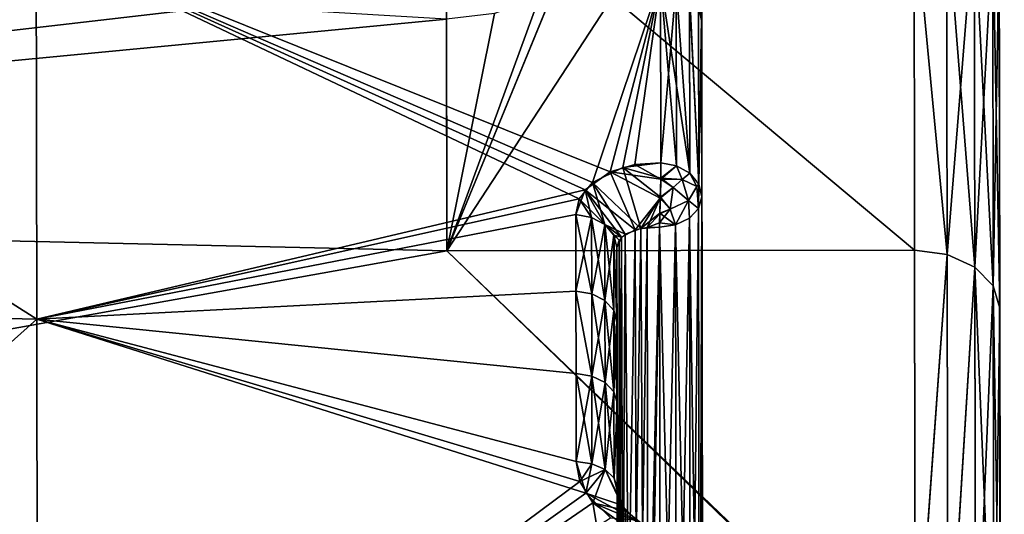
# Model space of a CAD drawing. Extents: x -86 to 88, y -71 to 218.
# Drawn here: x 76 to 88, y 12 to 18 of the extents above; entities that cross this region are included whole.
import ezdxf

# ---------------------------------------------------------------- set-up
doc = ezdxf.new("R2010")
doc.units = 0
doc.header["$MEASUREMENT"] = 0

msp = doc.modelspace()

# ---------------------------------------------------------------- linework, layer by layer
for points in [[(87.578201, 14.5948, 15.6462), (87.568298, 21.172899, 4.7979), (87.5718, 18.8438, 12.5762)], [(87.578201, 14.5948, 15.6462), (87.568398, 21.1054, 3.5082), (87.568298, 21.172899, 4.7979)], [(87.568398, 21.1054, -3.5082), (87.578201, 14.5948, -15.6462), (87.568298, 21.172899, -4.7979)], [(87.578201, 14.5948, -15.6462), (87.5718, 18.8438, -12.5762), (87.568298, 21.172899, -4.7979)], [(87.630898, -20.5741, -5.9052), (87.568398, 21.1054, -3.5082), (87.632103, -21.4034, 0.2599)], [(87.626999, -18.006701, -11.5714), (87.568398, 21.1054, -3.5082), (87.630898, -20.5741, -5.9052)], [(87.620903, -13.9183, -16.2598), (87.568398, 21.1054, -3.5082), (87.626999, -18.006701, -11.5714)], [(87.612999, -8.6541, -19.574301), (87.568398, 21.1054, -3.5082), (87.620903, -13.9183, -16.2598)], [(87.603996, -2.6591, -21.2348), (87.568398, 21.1054, -3.5082), (87.612999, -8.6541, -19.574301)], [(87.585701, 9.5363, 19.155199), (87.568398, 21.1054, -3.5082), (87.578201, 14.5948, 15.6462)], [(87.594498, 3.6882, 21.078899), (87.568398, 21.1054, -3.5082), (87.585701, 9.5363, 19.155199)], [(87.603699, -2.4656, 21.258101), (87.568398, 21.1054, -3.5082), (87.594498, 3.6882, 21.078899)], [(87.612602, -8.4157, 19.6779), (87.568398, 21.1054, -3.5082), (87.603699, -2.4656, 21.258101)], [(87.620499, -13.6698, 16.4692), (87.568398, 21.1054, -3.5082), (87.612602, -8.4157, 19.6779)], [(87.626701, -17.7929, 11.8975), (87.568398, 21.1054, -3.5082), (87.620499, -13.6698, 16.4692)], [(87.630699, -20.444, 6.3411), (87.568398, 21.1054, -3.5082), (87.626701, -17.7929, 11.8975)], [(87.632103, -21.4034, 0.2599), (87.568398, 21.1054, -3.5082), (87.630699, -20.444, 6.3411)], [(87.578201, 14.5948, 15.6462), (87.568398, 21.1054, -3.5082), (87.568398, 21.1054, 3.5082)], [(87.603996, -2.6591, -21.2348), (87.594704, 3.5601, -21.100901), (87.568398, 21.1054, -3.5082)], [(87.594704, 3.5601, -21.100901), (87.5858, 9.4781, -19.184099), (87.568398, 21.1054, -3.5082)], [(87.5858, 9.4781, -19.184099), (87.578201, 14.5948, -15.6462), (87.568398, 21.1054, -3.5082)], [(84.070503, 19.7208, 0.1079), (84.086998, 8.6822, -1.1944), (84.086899, 8.763, 0.1176)], [(84.070503, 19.7208, 0.1079), (84.086899, 8.763, 0.1176), (84.087097, 8.6594, 1.3495)], [(84.070503, 19.7208, 0.1079), (84.087097, 8.6594, 1.3495), (84.071198, 19.2687, 4.2013)], [(84.071098, 19.2988, -4.0606), (84.086998, 8.6822, -1.1944), (84.070503, 19.7208, 0.1079)], [(84.073097, 17.976601, 8.1117), (84.0345, 19.451599, 4.2412), (84.071198, 19.2687, 4.2013)], [(84.0364, 18.147301, 8.1887), (84.0345, 19.451599, 4.2412), (84.073097, 17.976601, 8.1117)], [(58.070999, 19.349701, 11.2), (58.076302, 15.7899, 15.8392), (81.073097, 17.9916, 13.324)], [(58.076302, 15.7899, -15.8392), (58.070999, 19.349701, -11.2), (81.072403, 18.4531, -12.6766)], [(86.577103, 15.2755, 16.377399), (86.571098, 19.322201, 13.4536), (83.026497, 18.2491, 14.0814)], [(86.577103, 15.2755, -16.377399), (83.026497, 18.2491, -14.0814), (86.571098, 19.322201, -13.4536)], [(84.071098, 19.2988, -4.0606), (84.087402, 8.4062, -2.4795), (84.086998, 8.6822, -1.1944)], [(84.072998, 18.0061, -8.0461), (84.087402, 8.4062, -2.4795), (84.071098, 19.2988, -4.0606)], [(84.071198, 19.2687, 4.2013), (84.087097, 8.6594, 1.3495), (84.087502, 8.3837, 2.5546)], [(84.071198, 19.2687, 4.2013), (84.087502, 8.3837, 2.5546), (84.073097, 17.976601, 8.1117)], [(86.571098, 19.322201, -13.4536), (86.9599, 15.2242, -16.321699), (86.577103, 15.2755, -16.377399)], [(86.953796, 19.2862, -13.3868), (86.9599, 15.2242, -16.321699), (86.571098, 19.322201, -13.4536)], [(86.571098, 19.322201, 13.4536), (86.577103, 15.2755, 16.377399), (86.9599, 15.2242, 16.321699)], [(86.953796, 19.2862, 13.3868), (86.571098, 19.322201, 13.4536), (86.9599, 15.2242, 16.321699)], [(87.278397, 19.182699, -13.1966), (86.9599, 15.2242, -16.321699), (86.953796, 19.2862, -13.3868)], [(86.953796, 19.2862, 13.3868), (86.9599, 15.2242, 16.321699), (87.2845, 15.0768, 16.1632)], [(86.953796, 19.2862, 13.3868), (87.2845, 15.0768, 16.1632), (87.278397, 19.182699, 13.1966)], [(68.9105, 19.131701, -7.9383), (68.917198, 14.635, -14.668), (76.25, 18.905899, -7.8402)], [(68.917198, 14.635, 14.668), (68.9105, 19.131701, 7.9383), (76.256599, 14.4648, 14.4868)], [(76.256599, 14.4648, 14.4868), (68.9105, 19.131701, 7.9383), (76.25, 18.905899, 7.8402)], [(87.278397, 19.182699, -13.1966), (87.2845, 15.0768, -16.1632), (86.9599, 15.2242, -16.321699)], [(87.495399, 19.0273, -12.912), (87.2845, 15.0768, -16.1632), (87.278397, 19.182699, -13.1966)], [(87.278397, 19.182699, 13.1966), (87.2845, 15.0768, 16.1632), (87.501602, 14.8558, 15.926)], [(87.278397, 19.182699, 13.1966), (87.501602, 14.8558, 15.926), (87.495399, 19.0273, 12.912)], [(87.495399, 19.0273, -12.912), (87.501602, 14.8558, -15.926), (87.2845, 15.0768, -16.1632)], [(87.495399, 19.0273, -12.912), (87.5718, 18.8438, -12.5762), (87.501602, 14.8558, -15.926)], [(87.495399, 19.0273, 12.912), (87.501602, 14.8558, 15.926), (87.578201, 14.5948, 15.6462)], [(87.495399, 19.0273, 12.912), (87.578201, 14.5948, 15.6462), (87.5718, 18.8438, 12.5762)], [(76.25, 18.905899, -7.8402), (68.917198, 14.635, -14.668), (76.256599, 14.4648, -14.4868)], [(82.790199, 16.070601, -12.3198), (76.25, 18.905899, -7.8402), (82.635498, 15.879, -12.5743)], [(83.589798, 18.4466, -8.2835), (76.25, 18.905899, -7.8402), (82.790199, 16.070601, -12.3198)], [(76.25, 18.905899, -7.8402), (76.256599, 14.4648, -14.4868), (82.635498, 15.879, -12.5743)], [(82.705299, 15.9864, 12.4337), (76.25, 18.905899, 7.8402), (82.998199, 16.1959, 12.1428)], [(76.256599, 14.4648, 14.4868), (76.25, 18.905899, 7.8402), (82.705299, 15.9864, 12.4337)], [(82.998199, 16.1959, 12.1428), (76.25, 18.905899, 7.8402), (83.589897, 18.4314, 8.3171)], [(82.586403, 18.944401, -13.1898), (81.077103, 15.2673, -16.377399), (81.072403, 18.4531, -12.6766)], [(81.077103, 15.2673, -16.377399), (82.586403, 18.944401, -13.1898), (83.026497, 18.2491, -14.0814)], [(82.586098, 18.943501, 13.1905), (82.165901, 18.2547, 13.5174), (81.077103, 15.2673, 16.377399)], [(83.026497, 18.2491, 14.0814), (82.586098, 18.943501, 13.1905), (81.077103, 15.2673, 16.377399)], [(87.5718, 18.8438, -12.5762), (87.578201, 14.5948, -15.6462), (87.501602, 14.8558, -15.926)], [(58.076302, 15.7899, -15.8392), (81.072403, 18.4531, -12.6766), (81.077103, 15.2673, -16.377399)], [(83.589798, 18.4466, -8.2835), (82.790199, 16.070601, -12.3198), (83.146301, 16.2486, -12.0637)], [(82.998199, 16.1959, 12.1428), (83.589897, 18.4314, 8.3171), (83.289597, 16.281601, 12.011)], [(83.589798, 18.4466, -8.2835), (83.146301, 16.2486, -12.0637), (83.593002, 16.303301, -11.9642)], [(83.289597, 16.281601, 12.011), (83.589897, 18.4314, 8.3171), (83.593002, 16.303301, 11.9642)], [(83.589798, 18.4466, -8.2835), (83.778999, 16.2689, -11.9388), (83.935402, 16.180901, -11.8741)], [(83.589798, 18.4466, -8.2835), (83.593002, 16.303301, -11.9642), (83.778999, 16.2689, -11.9388)], [(83.935402, 16.180901, -11.8741), (83.932198, 18.323, -8.1877), (83.589798, 18.4466, -8.2835)], [(83.589897, 18.4314, 8.3171), (83.775803, 18.392599, 8.2995), (83.593002, 16.303301, 11.9642)], [(83.593002, 16.303301, 11.9642), (83.775803, 18.392599, 8.2995), (83.778999, 16.2689, 11.9388)], [(83.778999, 16.2689, 11.9388), (83.775803, 18.392599, 8.2995), (83.935402, 16.180901, 11.8741)], [(83.935402, 16.180901, 11.8741), (83.775803, 18.392599, 8.2995), (83.932297, 18.2931, 8.2545)], [(84.039597, 16.052, -11.7795), (83.932198, 18.323, -8.1877), (83.935402, 16.180901, -11.8741)], [(84.0364, 18.177099, -8.1224), (83.932198, 18.323, -8.1877), (84.039597, 16.052, -11.7795)], [(83.935402, 16.180901, 11.8741), (83.932297, 18.2931, 8.2545), (84.039597, 16.052, 11.7795)], [(84.039597, 16.052, 11.7795), (83.932297, 18.2931, 8.2545), (84.0364, 18.147301, 8.1887)], [(81.077103, 15.2673, 16.377399), (82.165901, 18.2547, 13.5174), (81.638199, 18.058001, 13.3725)], [(81.077103, 15.2673, 16.377399), (86.577103, 15.2755, 16.377399), (83.026497, 18.2491, 14.0814)], [(81.077103, 15.2673, -16.377399), (83.026497, 18.2491, -14.0814), (86.577103, 15.2755, -16.377399)], [(84.072998, 18.0061, -8.0461), (84.0364, 18.177099, -8.1224), (84.039597, 16.052, -11.7795)], [(81.077103, 15.2673, 16.377399), (81.638199, 18.058001, 13.3725), (81.073097, 17.9916, 13.324)], [(84.039597, 16.052, 11.7795), (84.0364, 18.147301, 8.1887), (84.073097, 17.976601, 8.1117)], [(58.076302, 15.7899, 15.8392), (81.077103, 15.2673, 16.377399), (81.073097, 17.9916, 13.324)], [(84.072998, 18.0061, -8.0461), (84.039597, 16.052, -11.7795), (84.076202, 15.901, -11.6687)], [(84.039597, 16.052, 11.7795), (84.073097, 17.976601, 8.1117), (84.076202, 15.901, 11.6687)], [(84.072998, 18.0061, -8.0461), (84.088097, 7.9413, -3.709), (84.087402, 8.4062, -2.4795)], [(84.076202, 15.901, -11.6687), (84.088097, 7.9413, -3.709), (84.072998, 18.0061, -8.0461)], [(84.073097, 17.976601, 8.1117), (84.087502, 8.3837, 2.5546), (84.088097, 7.9413, 3.709)], [(84.073097, 17.976601, 8.1117), (84.088097, 7.9413, 3.709), (84.076202, 15.901, 11.6687)], [(82.790199, 16.070601, -12.3198), (83.357803, 15.5325, -12.0797), (83.146301, 16.2486, -12.0637)], [(83.289597, 16.281601, 12.011), (83.592796, 16.1117, 12.1215), (82.998199, 16.1959, 12.1428)], [(83.593002, 16.303301, -11.9642), (83.146301, 16.2486, -12.0637), (83.592903, 16.123199, -12.116)], [(83.146301, 16.2486, -12.0637), (83.588402, 15.8986, -12.1686), (83.592903, 16.123199, -12.116)], [(83.146301, 16.2486, -12.0637), (83.357803, 15.5325, -12.0797), (83.588402, 15.8986, -12.1686)], [(83.593002, 16.303301, 11.9642), (83.592796, 16.1117, 12.1215), (83.289597, 16.281601, 12.011)], [(83.592796, 16.1117, 12.1215), (83.593002, 16.303301, 11.9642), (83.778999, 16.2689, 11.9388)], [(83.778999, 16.2689, 11.9388), (83.845901, 16.105101, 12.0366), (83.592796, 16.1117, 12.1215)], [(83.593002, 16.303301, -11.9642), (83.592903, 16.123199, -12.116), (83.778999, 16.2689, -11.9388)], [(83.592903, 16.123199, -12.116), (83.845901, 16.105101, -12.0366), (83.778999, 16.2689, -11.9388)], [(83.778999, 16.2689, -11.9388), (83.845901, 16.105101, -12.0366), (83.935402, 16.180901, -11.8741)], [(83.935402, 16.180901, 11.8741), (83.845901, 16.105101, 12.0366), (83.778999, 16.2689, 11.9388)], [(82.998199, 16.1959, 12.1428), (83.290703, 15.5155, 12.1189), (82.705299, 15.9864, 12.4337)], [(83.592796, 16.1117, 12.1215), (83.588097, 15.8878, 12.1684), (82.998199, 16.1959, 12.1428)], [(82.998199, 16.1959, 12.1428), (83.588097, 15.8878, 12.1684), (83.290703, 15.5155, 12.1189)], [(83.592796, 16.1117, 12.1215), (83.737801, 16.0133, 12.1282), (83.588097, 15.8878, 12.1684)], [(83.588402, 15.8986, -12.1686), (83.737801, 16.0133, -12.1282), (83.592903, 16.123199, -12.116)], [(83.592796, 16.1117, 12.1215), (83.845901, 16.105101, 12.0366), (83.737801, 16.0133, 12.1282)], [(83.592903, 16.123199, -12.116), (83.737801, 16.0133, -12.1282), (83.845901, 16.105101, -12.0366)], [(83.845901, 16.105101, -12.0366), (83.737801, 16.0133, -12.1282), (83.918098, 15.8594, -12.0312)], [(83.737801, 16.0133, 12.1282), (83.845901, 16.105101, 12.0366), (83.918098, 15.8594, 12.0312)], [(83.935402, 16.180901, -11.8741), (83.845901, 16.105101, -12.0366), (84.0186, 16.025999, -11.8648)], [(84.0186, 16.025999, 11.8648), (83.845901, 16.105101, 12.0366), (83.935402, 16.180901, 11.8741)], [(84.0186, 16.025999, -11.8648), (83.845901, 16.105101, -12.0366), (83.918098, 15.8594, -12.0312)], [(83.918098, 15.8594, 12.0312), (83.845901, 16.105101, 12.0366), (84.0186, 16.025999, 11.8648)], [(83.935402, 16.180901, -11.8741), (84.0186, 16.025999, -11.8648), (84.039597, 16.052, -11.7795)], [(84.039597, 16.052, 11.7795), (84.0186, 16.025999, 11.8648), (83.935402, 16.180901, 11.8741)], [(82.594002, 15.6942, 12.8068), (76.256599, 14.4648, 14.4868), (82.705299, 15.9864, 12.4337)], [(82.594002, 15.6942, 12.8068), (82.705299, 15.9864, 12.4337), (82.7799, 15.6612, 12.7796)], [(82.635498, 15.879, -12.5743), (82.936401, 15.5766, -12.7105), (82.790199, 16.070601, -12.3198)], [(82.705299, 15.9864, 12.4337), (82.936401, 15.5766, 12.7105), (82.7799, 15.6612, 12.7796)], [(82.705299, 15.9864, 12.4337), (83.1325, 15.4302, 12.2894), (82.936401, 15.5766, 12.7105)], [(82.705299, 15.9864, 12.4337), (83.290703, 15.5155, 12.1189), (83.1325, 15.4302, 12.2894)], [(82.790199, 16.070601, -12.3198), (83.1744, 15.4635, -12.227), (83.357803, 15.5325, -12.0797)], [(82.790199, 16.070601, -12.3198), (82.936401, 15.5766, -12.7105), (83.1744, 15.4635, -12.227)], [(83.588097, 15.8878, 12.1684), (83.737801, 16.0133, 12.1282), (83.704498, 15.7594, 12.131)], [(83.704498, 15.7594, -12.131), (83.737801, 16.0133, -12.1282), (83.588402, 15.8986, -12.1686)], [(83.918098, 15.8594, -12.0312), (83.737801, 16.0133, -12.1282), (83.704498, 15.7594, -12.131)], [(83.704498, 15.7594, 12.131), (83.737801, 16.0133, 12.1282), (83.918098, 15.8594, 12.0312)], [(84.0186, 16.025999, -11.8648), (83.918098, 15.8594, -12.0312), (84.0383, 15.7657, -11.804)], [(83.918098, 15.8594, 12.0312), (84.0186, 16.025999, 11.8648), (84.0383, 15.7657, 11.804)], [(84.039597, 16.052, -11.7795), (84.0186, 16.025999, -11.8648), (84.0383, 15.7657, -11.804)], [(84.0383, 15.7657, 11.804), (84.0186, 16.025999, 11.8648), (84.039597, 16.052, 11.7795)], [(84.076202, 15.901, -11.6687), (84.039597, 16.052, -11.7795), (84.0383, 15.7657, -11.804)], [(84.0383, 15.7657, 11.804), (84.039597, 16.052, 11.7795), (84.076202, 15.901, 11.6687)], [(82.635498, 15.879, -12.5743), (76.256599, 14.4648, -14.4868), (82.594002, 15.6942, -12.8068)], [(82.594002, 15.6942, -12.8068), (82.7799, 15.6612, -12.7796), (82.635498, 15.879, -12.5743)], [(82.7799, 15.6612, -12.7796), (82.936401, 15.5766, -12.7105), (82.635498, 15.879, -12.5743)], [(83.588097, 15.8878, 12.1684), (83.432198, 15.5429, 12.0494), (83.290703, 15.5155, 12.1189)], [(83.588402, 15.8986, -12.1686), (83.357803, 15.5325, -12.0797), (83.583603, 15.7091, -12.1307)], [(83.588097, 15.8878, 12.1684), (83.583397, 15.7026, 12.1279), (83.432198, 15.5429, 12.0494)], [(83.588097, 15.8878, 12.1684), (83.704498, 15.7594, 12.131), (83.583397, 15.7026, 12.1279)], [(83.583603, 15.7091, -12.1307), (83.704498, 15.7594, -12.131), (83.588402, 15.8986, -12.1686)], [(83.918098, 15.8594, -12.0312), (83.704498, 15.7594, -12.131), (83.767998, 15.5739, -11.9953)], [(83.704498, 15.7594, 12.131), (83.918098, 15.8594, 12.0312), (83.767998, 15.5739, 11.9953)], [(83.930099, 15.6508, -11.9187), (83.918098, 15.8594, -12.0312), (83.767998, 15.5739, -11.9953)], [(83.767998, 15.5739, 11.9953), (83.918098, 15.8594, 12.0312), (83.930099, 15.6508, 11.9187)], [(84.0383, 15.7657, -11.804), (83.918098, 15.8594, -12.0312), (83.930099, 15.6508, -11.9187)], [(83.930099, 15.6508, 11.9187), (83.918098, 15.8594, 12.0312), (84.0383, 15.7657, 11.804)], [(84.076202, 15.901, -11.6687), (84.0383, 15.7657, -11.804), (84.050301, 7.806, -3.8443)], [(84.076202, 15.901, 11.6687), (84.050301, 7.806, 3.8443), (84.0383, 15.7657, 11.804)], [(84.088097, 7.9413, -3.709), (84.076202, 15.901, -11.6687), (84.050301, 7.806, -3.8443)], [(84.088097, 7.9413, 3.709), (84.050301, 7.806, 3.8443), (84.076202, 15.901, 11.6687)], [(58.076302, 15.7899, 15.8392), (58.083302, 11.1507, 19.399), (81.077103, 15.2673, 16.377399)], [(58.083302, 11.1507, -19.399), (58.076302, 15.7899, -15.8392), (81.077103, 15.2673, -16.377399)], [(83.583397, 15.7026, 12.1279), (83.704498, 15.7594, 12.131), (83.5802, 15.5992, 12.0679)], [(83.5802, 15.5992, 12.0679), (83.704498, 15.7594, 12.131), (83.767998, 15.5739, 11.9953)], [(83.767998, 15.5739, -11.9953), (83.704498, 15.7594, -12.131), (83.583603, 15.7091, -12.1307)], [(84.0383, 15.7657, -11.804), (83.930099, 15.6508, -11.9187), (83.942101, 7.6911, -3.959)], [(84.0383, 15.7657, 11.804), (84.050301, 7.806, 3.8443), (83.930099, 15.6508, 11.9187)], [(84.050301, 7.806, -3.8443), (84.0383, 15.7657, -11.804), (83.942101, 7.6911, -3.959)], [(82.594002, 15.6942, -12.8068), (76.256599, 14.4648, -14.4868), (82.595299, 14.7936, -13.838)], [(82.595299, 14.7936, 13.838), (76.256599, 14.4648, 14.4868), (82.594002, 15.6942, 12.8068)], [(82.594002, 15.6942, -12.8068), (82.595299, 14.7936, -13.838), (82.7799, 15.6612, -12.7796)], [(82.594002, 15.6942, 12.8068), (82.781303, 14.7625, 13.8087), (82.595299, 14.7936, 13.838)], [(82.7799, 15.6612, 12.7796), (82.781303, 14.7625, 13.8087), (82.594002, 15.6942, 12.8068)], [(82.595299, 14.7936, -13.838), (82.781303, 14.7625, -13.8087), (82.7799, 15.6612, -12.7796)], [(82.7799, 15.6612, -12.7796), (82.781303, 14.7625, -13.8087), (82.936401, 15.5766, -12.7105)], [(82.936401, 15.5766, 12.7105), (82.937698, 14.6828, 13.734), (82.7799, 15.6612, 12.7796)], [(82.937698, 14.6828, 13.734), (82.781303, 14.7625, 13.8087), (82.7799, 15.6612, 12.7796)], [(83.583603, 15.7091, -12.1307), (83.357803, 15.5325, -12.0797), (83.576698, 15.5467, -12.0223)], [(83.583397, 15.7026, 12.1279), (83.5802, 15.5992, 12.0679), (83.432198, 15.5429, 12.0494)], [(83.767998, 15.5739, -11.9953), (83.583603, 15.7091, -12.1307), (83.576698, 15.5467, -12.0223)], [(83.930099, 15.6508, -11.9187), (83.767998, 15.5739, -11.9953), (83.779999, 7.6142, -4.0356)], [(83.930099, 15.6508, 11.9187), (83.942101, 7.6911, 3.959), (83.767998, 15.5739, 11.9953)], [(83.942101, 7.6911, -3.959), (83.930099, 15.6508, -11.9187), (83.779999, 7.6142, -4.0356)], [(84.050301, 7.806, 3.8443), (83.942101, 7.6911, 3.959), (83.930099, 15.6508, 11.9187)], [(82.936401, 15.5766, -12.7105), (82.781303, 14.7625, -13.8087), (82.937698, 14.6828, -13.734)], [(82.936401, 15.5766, -12.7105), (83.102303, 15.3933, -12.3543), (83.1744, 15.4635, -12.227)], [(82.936401, 15.5766, -12.7105), (83.040497, 15.4527, -12.6093), (83.102303, 15.3933, -12.3543)], [(82.936401, 15.5766, -12.7105), (82.937698, 14.6828, -13.734), (83.040497, 15.4527, -12.6093)], [(83.040497, 15.4527, 12.6093), (83.041801, 14.5661, 13.6247), (82.936401, 15.5766, 12.7105)], [(83.041801, 14.5661, 13.6247), (82.937698, 14.6828, 13.734), (82.936401, 15.5766, 12.7105)], [(82.936401, 15.5766, 12.7105), (83.1325, 15.4302, 12.2894), (83.040497, 15.4527, 12.6093)], [(83.155296, 7.5034, 4.3351), (83.1325, 15.4302, 12.2894), (83.290703, 15.5155, 12.1189)], [(83.314598, 7.5553, 4.1475), (83.155296, 7.5034, 4.3351), (83.290703, 15.5155, 12.1189)], [(83.357803, 15.5325, -12.0797), (83.1744, 15.4635, -12.227), (83.241402, 7.5377, -4.2122)], [(83.357803, 15.5325, -12.0797), (83.241402, 7.5377, -4.2122), (83.401001, 7.5697, -4.098)], [(83.314598, 7.5553, 4.1475), (83.290703, 15.5155, 12.1189), (83.432198, 15.5429, 12.0494)], [(83.445503, 7.5752, 4.0813), (83.314598, 7.5553, 4.1475), (83.432198, 15.5429, 12.0494)], [(83.576698, 15.5467, -12.0223), (83.357803, 15.5325, -12.0797), (83.401001, 7.5697, -4.098)], [(83.576698, 15.5467, -12.0223), (83.401001, 7.5697, -4.098), (83.588699, 7.587, -4.0625)], [(83.5802, 15.5992, 12.0679), (83.576698, 15.5467, 12.0223), (83.432198, 15.5429, 12.0494)], [(83.445503, 7.5752, 4.0813), (83.432198, 15.5429, 12.0494), (83.576698, 15.5467, 12.0223)], [(83.588699, 7.587, 4.0625), (83.445503, 7.5752, 4.0813), (83.576698, 15.5467, 12.0223)], [(83.5802, 15.5992, 12.0679), (83.767998, 15.5739, 11.9953), (83.576698, 15.5467, 12.0223)], [(83.767998, 15.5739, -11.9953), (83.576698, 15.5467, -12.0223), (83.588699, 7.587, -4.0625)], [(83.767998, 15.5739, 11.9953), (83.779999, 7.6142, 4.0356), (83.576698, 15.5467, 12.0223)], [(83.779999, 7.6142, 4.0356), (83.588699, 7.587, 4.0625), (83.576698, 15.5467, 12.0223)], [(83.779999, 7.6142, -4.0356), (83.767998, 15.5739, -11.9953), (83.588699, 7.587, -4.0625)], [(83.942101, 7.6911, 3.959), (83.779999, 7.6142, 4.0356), (83.767998, 15.5739, 11.9953)], [(83.040497, 15.4527, -12.6093), (82.937698, 14.6828, -13.734), (83.041801, 14.5661, -13.6247)], [(83.040497, 15.4527, -12.6093), (83.077103, 15.3076, -12.491), (83.102303, 15.3933, -12.3543)], [(83.040497, 15.4527, -12.6093), (83.0784, 14.4293, -13.4968), (83.077103, 15.3076, -12.491)], [(83.040497, 15.4527, -12.6093), (83.041801, 14.5661, -13.6247), (83.0784, 14.4293, -13.4968)], [(83.0784, 14.4293, 13.4968), (83.040497, 15.4527, 12.6093), (83.077103, 15.3076, 12.491)], [(83.0784, 14.4293, 13.4968), (83.041801, 14.5661, 13.6247), (83.040497, 15.4527, 12.6093)], [(83.040497, 15.4527, 12.6093), (83.1325, 15.4302, 12.2894), (83.077103, 15.3076, 12.491)], [(83.088898, 7.418, 4.6013), (83.077103, 15.3076, 12.491), (83.1325, 15.4302, 12.2894)], [(83.155296, 7.5034, 4.3351), (83.088898, 7.418, 4.6013), (83.1325, 15.4302, 12.2894)], [(83.1744, 15.4635, -12.227), (83.102303, 15.3933, -12.3543), (83.133301, 7.4895, -4.3824)], [(83.1744, 15.4635, -12.227), (83.133301, 7.4895, -4.3824), (83.241402, 7.5377, -4.2122)], [(83.102303, 15.3933, -12.3543), (83.077103, 15.3076, -12.491), (83.100197, 7.4559, -4.4904)], [(83.077103, 15.3076, -12.491), (83.088898, 7.418, -4.6013), (83.100197, 7.4559, -4.4904)], [(83.077103, 15.3076, -12.491), (83.090103, 6.6246, -5.6861), (83.088898, 7.418, -4.6013)], [(83.0784, 14.4293, -13.4968), (83.090103, 6.6246, -5.6861), (83.077103, 15.3076, -12.491)], [(83.077103, 15.3076, 12.491), (83.090103, 6.6246, 5.6861), (83.0784, 14.4293, 13.4968)], [(83.088898, 7.418, 4.6013), (83.090103, 6.6246, 5.6861), (83.077103, 15.3076, 12.491)], [(83.102303, 15.3933, -12.3543), (83.100197, 7.4559, -4.4904), (83.133301, 7.4895, -4.3824)], [(58.083302, 11.1507, 19.399), (86.585098, 9.9807, 20.050301), (81.077103, 15.2673, 16.377399)], [(58.083302, 11.1507, -19.399), (81.077103, 15.2673, -16.377399), (86.585098, 9.9502, -20.0655)], [(81.077103, 15.2673, 16.377399), (86.585098, 9.9807, 20.050301), (86.577103, 15.2755, 16.377399)], [(86.585098, 9.9502, -20.0655), (81.077103, 15.2673, -16.377399), (86.577103, 15.2755, -16.377399)], [(86.585098, 9.9502, -20.0655), (86.577103, 15.2755, -16.377399), (86.9599, 15.2242, -16.321699)], [(86.577103, 15.2755, 16.377399), (86.585098, 9.9807, 20.050301), (86.9599, 15.2242, 16.321699)], [(86.967903, 9.917, -19.997299), (86.585098, 9.9502, -20.0655), (86.9599, 15.2242, -16.321699)], [(86.967796, 9.9473, 19.982201), (86.9599, 15.2242, 16.321699), (86.585098, 9.9807, 20.050301)], [(86.967903, 9.917, -19.997299), (86.9599, 15.2242, -16.321699), (87.2845, 15.0768, -16.1632)], [(86.967796, 9.9473, 19.982201), (87.2845, 15.0768, 16.1632), (86.9599, 15.2242, 16.321699)], [(86.967796, 9.9473, 19.982201), (87.292397, 9.8512, 19.788099), (87.2845, 15.0768, 16.1632)], [(86.967903, 9.917, -19.997299), (87.2845, 15.0768, -16.1632), (87.292397, 9.8211, -19.803101)], [(87.509399, 9.6772, -19.512501), (87.2845, 15.0768, -16.1632), (87.501602, 14.8558, -15.926)], [(87.292397, 9.8211, -19.803101), (87.2845, 15.0768, -16.1632), (87.509399, 9.6772, -19.512501)], [(87.292397, 9.8512, 19.788099), (87.501602, 14.8558, 15.926), (87.2845, 15.0768, 16.1632)], [(87.292397, 9.8512, 19.788099), (87.509399, 9.7068, 19.497801), (87.501602, 14.8558, 15.926)], [(87.509399, 9.6772, -19.512501), (87.501602, 14.8558, -15.926), (87.578201, 14.5948, -15.6462)], [(87.501602, 14.8558, 15.926), (87.585701, 9.5363, 19.155199), (87.578201, 14.5948, 15.6462)], [(87.509399, 9.7068, 19.497801), (87.585701, 9.5363, 19.155199), (87.501602, 14.8558, 15.926)], [(82.595299, 14.7936, -13.838), (76.256599, 14.4648, -14.4868), (82.596802, 13.8255, -14.8061)], [(82.596802, 13.8255, 14.8061), (76.256599, 14.4648, 14.4868), (82.595299, 14.7936, 13.838)], [(82.596802, 13.8255, -14.8061), (82.7827, 13.7965, -14.7748), (82.595299, 14.7936, -13.838)], [(82.595299, 14.7936, -13.838), (82.7827, 13.7965, -14.7748), (82.781303, 14.7625, -13.8087)], [(82.595299, 14.7936, 13.838), (82.7827, 13.7965, 14.7748), (82.596802, 13.8255, 14.8061)], [(82.595299, 14.7936, 13.838), (82.781303, 14.7625, 13.8087), (82.7827, 13.7965, 14.7748)], [(82.781303, 14.7625, -13.8087), (82.7827, 13.7965, -14.7748), (82.937698, 14.6828, -13.734)], [(82.7827, 13.7965, 14.7748), (82.781303, 14.7625, 13.8087), (82.939102, 13.722, 14.6948)], [(82.939102, 13.722, 14.6948), (82.781303, 14.7625, 13.8087), (82.937698, 14.6828, 13.734)], [(68.917198, 14.635, -14.668), (68.927299, 7.9053, -19.1647), (76.256599, 14.4648, -14.4868)], [(76.266602, 7.8182, 18.9279), (68.917198, 14.635, 14.668), (76.256599, 14.4648, 14.4868)], [(68.927299, 7.9053, 19.1647), (68.917198, 14.635, 14.668), (76.266602, 7.8182, 18.9279)], [(82.937698, 14.6828, -13.734), (82.7827, 13.7965, -14.7748), (82.939102, 13.722, -14.6948)], [(82.937698, 14.6828, -13.734), (82.939102, 13.722, -14.6948), (83.041801, 14.5661, -13.6247)], [(82.939102, 13.722, 14.6948), (82.937698, 14.6828, 13.734), (83.043198, 13.6129, 14.5779)], [(83.043198, 13.6129, 14.5779), (82.937698, 14.6828, 13.734), (83.041801, 14.5661, 13.6247)], [(87.509399, 9.6772, -19.512501), (87.578201, 14.5948, -15.6462), (87.5858, 9.4781, -19.184099)], [(83.041801, 14.5661, -13.6247), (82.939102, 13.722, -14.6948), (83.043198, 13.6129, -14.5779)], [(83.041801, 14.5661, -13.6247), (83.043198, 13.6129, -14.5779), (83.0784, 14.4293, -13.4968)], [(83.079803, 13.485, 14.4411), (83.041801, 14.5661, 13.6247), (83.0784, 14.4293, 13.4968)], [(83.043198, 13.6129, 14.5779), (83.041801, 14.5661, 13.6247), (83.079803, 13.485, 14.4411)], [(76.256599, 14.4648, -14.4868), (68.927299, 7.9053, -19.1647), (76.266602, 7.8182, -18.9279)], [(82.596802, 13.8255, -14.8061), (76.256599, 14.4648, -14.4868), (82.598297, 12.7942, -15.7067)], [(82.598297, 12.7942, -15.7067), (76.256599, 14.4648, -14.4868), (82.711403, 12.4201, -15.9996)], [(76.256599, 14.4648, -14.4868), (76.266602, 7.8182, -18.9279), (82.711403, 12.4201, -15.9996)], [(82.641403, 12.5595, 15.8933), (76.256599, 14.4648, 14.4868), (82.598297, 12.7942, 15.7067)], [(82.598297, 12.7942, 15.7067), (76.256599, 14.4648, 14.4868), (82.596802, 13.8255, 14.8061)], [(76.266602, 7.8182, 18.9279), (76.256599, 14.4648, 14.4868), (82.641403, 12.5595, 15.8933)], [(83.0784, 14.4293, -13.4968), (83.043198, 13.6129, -14.5779), (83.079803, 13.485, -14.4411)], [(83.0784, 14.4293, -13.4968), (83.091499, 5.6743, -6.6364), (83.090103, 6.6246, -5.6861)], [(83.0784, 14.4293, -13.4968), (83.079803, 13.485, -14.4411), (83.091499, 5.6743, -6.6364)], [(83.0784, 14.4293, 13.4968), (83.091499, 5.6743, 6.6364), (83.079803, 13.485, 14.4411)], [(83.090103, 6.6246, 5.6861), (83.091499, 5.6743, 6.6364), (83.0784, 14.4293, 13.4968)], [(82.598297, 12.7942, -15.7067), (82.7827, 13.7965, -14.7748), (82.596802, 13.8255, -14.8061)], [(82.598297, 12.7942, 15.7067), (82.596802, 13.8255, 14.8061), (82.784302, 12.7674, 15.6734)], [(82.596802, 13.8255, 14.8061), (82.7827, 13.7965, 14.7748), (82.784302, 12.7674, 15.6734)], [(82.784302, 12.7674, -15.6734), (82.7827, 13.7965, -14.7748), (82.598297, 12.7942, -15.7067)], [(82.939102, 13.722, -14.6948), (82.7827, 13.7965, -14.7748), (82.784302, 12.7674, -15.6734)], [(82.784302, 12.7674, 15.6734), (82.7827, 13.7965, 14.7748), (82.940697, 12.6985, 15.5886)], [(82.940697, 12.6985, 15.5886), (82.7827, 13.7965, 14.7748), (82.939102, 13.722, 14.6948)], [(82.940697, 12.6985, -15.5886), (82.939102, 13.722, -14.6948), (82.784302, 12.7674, -15.6734)], [(83.043198, 13.6129, -14.5779), (82.939102, 13.722, -14.6948), (82.940697, 12.6985, -15.5886)], [(82.940697, 12.6985, 15.5886), (82.939102, 13.722, 14.6948), (83.044701, 12.5975, 15.4646)], [(83.044701, 12.5975, 15.4646), (82.939102, 13.722, 14.6948), (83.043198, 13.6129, 14.5779)], [(83.044701, 12.5975, -15.4646), (83.043198, 13.6129, -14.5779), (82.940697, 12.6985, -15.5886)], [(83.079803, 13.485, -14.4411), (83.043198, 13.6129, -14.5779), (83.044701, 12.5975, -15.4646)], [(83.044701, 12.5975, 15.4646), (83.043198, 13.6129, 14.5779), (83.079803, 13.485, 14.4411)], [(83.079803, 13.485, -14.4411), (83.044701, 12.5975, -15.4646), (83.081299, 12.4792, -15.3194)], [(83.044701, 12.5975, 15.4646), (83.079803, 13.485, 14.4411), (83.081299, 12.4792, 15.3194)], [(83.079803, 13.485, -14.4411), (83.081299, 12.4792, -15.3194), (83.091499, 5.6743, -6.6364)], [(83.079803, 13.485, 14.4411), (83.091499, 5.6743, 6.6364), (83.081299, 12.4792, 15.3194)], [(82.598297, 12.7942, -15.7067), (82.711403, 12.4201, -15.9996), (82.784302, 12.7674, -15.6734)], [(82.598297, 12.7942, 15.7067), (82.784302, 12.7674, 15.6734), (82.641403, 12.5595, 15.8933)], [(82.784302, 12.7674, 15.6734), (82.940697, 12.6985, 15.5886), (82.641403, 12.5595, 15.8933)], [(82.711403, 12.4201, -15.9996), (82.940697, 12.6985, -15.5886), (82.784302, 12.7674, -15.6734)], [(82.641403, 12.5595, 15.8933), (82.940697, 12.6985, 15.5886), (82.795799, 12.3076, 16.0828)], [(82.711403, 12.4201, -15.9996), (83.1371, 12.278, -15.4418), (82.940697, 12.6985, -15.5886)], [(82.795799, 12.3076, 16.0828), (82.940697, 12.6985, 15.5886), (83.1791, 12.2156, 15.475)], [(82.940697, 12.6985, -15.5886), (83.1371, 12.278, -15.4418), (83.044701, 12.5975, -15.4646)], [(82.940697, 12.6985, 15.5886), (83.107002, 12.3424, 15.4052), (83.1791, 12.2156, 15.475)], [(82.940697, 12.6985, 15.5886), (83.044701, 12.5975, 15.4646), (83.107002, 12.3424, 15.4052)], [(82.795799, 12.3076, 16.0828), (76.266602, 7.8182, 18.9279), (82.641403, 12.5595, 15.8933)], [(83.044701, 12.5975, -15.4646), (83.1371, 12.278, -15.4418), (83.081299, 12.4792, -15.3194)], [(83.044701, 12.5975, 15.4646), (83.081299, 12.4792, 15.3194), (83.107002, 12.3424, 15.4052)], [(82.711403, 12.4201, -15.9996), (76.266602, 7.8182, -18.9279), (83.003197, 12.1315, -16.2073)], [(83.003197, 12.1315, -16.2073), (83.295403, 12.1076, -15.5269), (82.711403, 12.4201, -15.9996)], [(82.711403, 12.4201, -15.9996), (83.295403, 12.1076, -15.5269), (83.1371, 12.278, -15.4418)], [(83.081299, 12.4792, -15.3194), (83.093201, 4.5895, -7.4298), (83.091499, 5.6743, -6.6364)], [(83.104698, 4.4787, 7.4677), (83.107002, 12.3424, 15.4052), (83.081299, 12.4792, 15.3194)], [(83.093201, 4.5895, 7.4298), (83.104698, 4.4787, 7.4677), (83.081299, 12.4792, 15.3194)], [(83.091499, 5.6743, 6.6364), (83.093201, 4.5895, 7.4298), (83.081299, 12.4792, 15.3194)], [(83.081299, 12.4792, -15.3194), (83.1371, 12.278, -15.4418), (83.093201, 4.5895, -7.4298)], [(83.6063, 7.4867, 18.790501), (76.266602, 7.8182, 18.9279), (82.795799, 12.3076, 16.0828)], [(82.795799, 12.3076, 16.0828), (83.3629, 12.0684, 15.5438), (83.151299, 12.0525, 16.26)], [(82.795799, 12.3076, 16.0828), (83.1791, 12.2156, 15.475), (83.3629, 12.0684, 15.5438)], [(83.6063, 7.4867, 18.790501), (82.795799, 12.3076, 16.0828), (83.151299, 12.0525, 16.26)], [(83.1371, 12.278, -15.4418), (83.160004, 4.3234, -7.5151), (83.093201, 4.5895, -7.4298)], [(83.104698, 4.4787, 7.4677), (83.137901, 4.3707, 7.5013), (83.107002, 12.3424, 15.4052)], [(83.137901, 4.3707, 7.5013), (83.1791, 12.2156, 15.475), (83.107002, 12.3424, 15.4052)], [(83.1371, 12.278, -15.4418), (83.295403, 12.1076, -15.5269), (83.160004, 4.3234, -7.5151)], [(83.137901, 4.3707, 7.5013), (83.246399, 4.2007, 7.5492), (83.1791, 12.2156, 15.475)], [(83.246399, 4.2007, 7.5492), (83.3629, 12.0684, 15.5438), (83.1791, 12.2156, 15.475)]]:
    msp.add_3dface(points)

doc.saveas('drawing.dxf')
